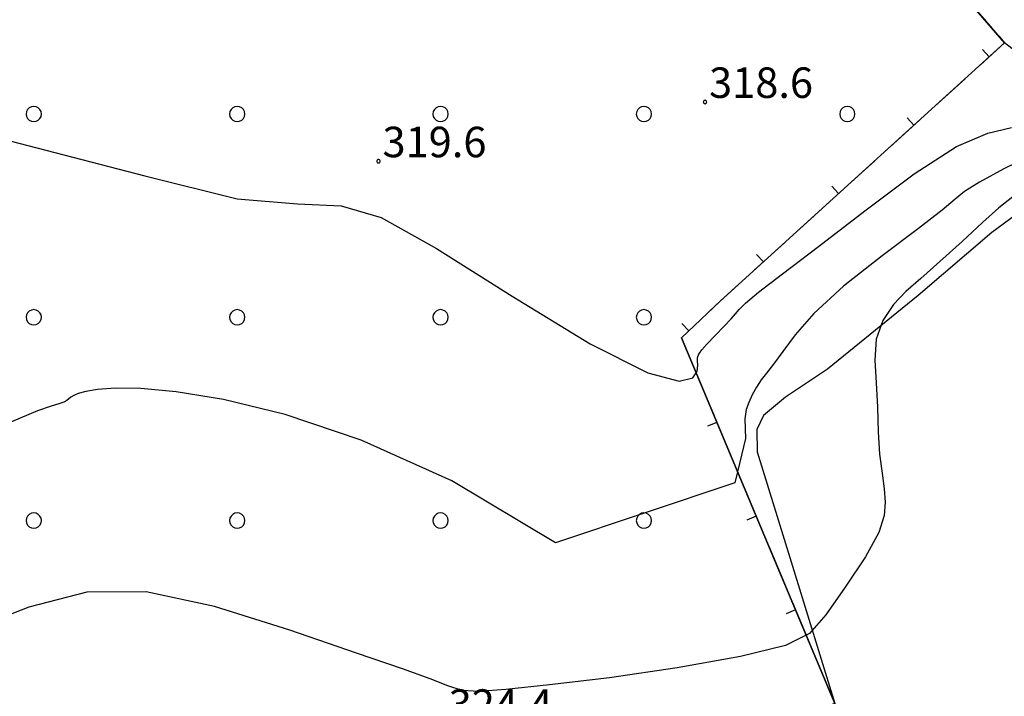
# Model space of a CAD drawing. Extents: x 483774 to 486085, y 5068430 to 5071776.
# Drawn here: x 484890 to 484987, y 5069260 to 5069327 of the extents above; entities that cross this region are included whole.
import ezdxf

# ---------------------------------------------------------------- set-up
doc = ezdxf.new("R2010")
doc.units = 0
doc.header["$LTSCALE"] = 2
doc.header["$MEASUREMENT"] = 0
for name, pattern in [('03080100', [0]), ('05020113', [3, 2, -1]), ('07010300', [0.8, 0.3, -0.5])]:
    doc.linetypes.add(name, pattern=pattern)
for name, color, linetype in [('-GEB010AE', 7, 'Continuous'), ('036B', 1, 'Continuous'), ('CCI020L', 1, '03080100'), ('CGBB030A', 1, 'Continuous'), ('FBB012L', 4, 'Continuous'), ('FBB014L', 8, 'Continuous'), ('FBC010P', 5, 'Continuous'), ('FBD020L', 1, 'Continuous'), ('FBD030L', 5, '07010300'), ('GBB030_E', 7, 'Continuous'), ('GBB030_F', 7, 'Continuous'), ('GBB030AE', 6, '05020113'), ('MCB010A', 1, 'Continuous'), ('MCB050A', 1, 'Continuous')]:
    doc.layers.add(name, color=color, linetype=linetype)
doc.styles.get("Standard").update_dxf_attribs({"font": 'arial.ttf'})

# ---------------------------------------------------------------- blocks, each defined once
blk = doc.blocks.new('FBOSC')
for p, q in [((-0.713, 0.232), (-0.75, 0)), ((-0.75, 0), (-0.713, -0.232)), ((-0.607, 0.441), (-0.713, 0.232)), ((-0.441, 0.607), (-0.607, 0.441)), ((-0.232, 0.713), (-0.441, 0.607)), ((0, 0.75), (-0.232, 0.713)), ((0.232, 0.713), (0, 0.75)), ((0.441, 0.607), (0.232, 0.713)), ((0.607, 0.441), (0.441, 0.607)), ((0.713, 0.232), (0.607, 0.441)), ((0.75, 0), (0.713, 0.232)), ((0.713, -0.232), (0.75, 0)), ((-0.713, -0.232), (-0.607, -0.441)), ((-0.607, -0.441), (-0.441, -0.607)), ((-0.441, -0.607), (-0.232, -0.713)), ((-0.232, -0.713), (0, -0.75)), ((0, -0.75), (0.232, -0.713)), ((0.232, -0.713), (0.441, -0.607)), ((0.441, -0.607), (0.607, -0.441)), ((0.607, -0.441), (0.713, -0.232))]:
    blk.add_line(p, q)
blk = doc.blocks.new('CAMP_52A5C423')
at = {"layer": 'CGBB030A'}
for p in [(-87.167, -36.25), (-67.167, -36.25), (-47.167, -36.25), (-27.167, -36.25), (-7.167, -36.25), (-87.167, -56.25), (-67.167, -56.25), (-47.167, -56.25), (-27.167, -56.25), (-87.167, -76.25), (-67.167, -76.25), (-47.167, -76.25), (-27.167, -76.25)]:
    blk.add_blockref('FBOSC', p, dxfattribs=at)
blk = doc.blocks.new('03080100')
blk.add_line((0, 0), (0, 0.5))
blk = doc.blocks.new('08020400')
for p, q in [((-0.2, 0.06), (-0.21, 0)), ((-0.21, 0), (-0.2, -0.06)), ((-0.17, 0.12), (-0.2, 0.06)), ((-0.12, 0.17), (-0.17, 0.12)), ((-0.06, 0.2), (-0.12, 0.17)), ((0, 0.21), (-0.06, 0.2)), ((0.06, 0.2), (0, 0.21)), ((0.12, 0.17), (0.06, 0.2)), ((0.17, 0.12), (0.12, 0.17)), ((0.2, 0.06), (0.17, 0.12)), ((0.21, 0), (0.2, 0.06)), ((0.2, -0.06), (0.21, 0)), ((-0.2, -0.06), (-0.17, -0.12)), ((-0.17, -0.12), (-0.12, -0.17)), ((-0.12, -0.17), (-0.06, -0.2)), ((-0.06, -0.2), (0, -0.21)), ((0, -0.21), (0.06, -0.2)), ((0.06, -0.2), (0.12, -0.17)), ((0.12, -0.17), (0.17, -0.12)), ((0.17, -0.12), (0.2, -0.06))]:
    blk.add_line(p, q)

msp = doc.modelspace()

# ---------------------------------------------------------------- linework, layer by layer
at = {"layer": '-GEB010AE', "linetype": 'Continuous', "flags": 128}
for points in [[(485026.055, 5069292.836), (485022.945, 5069295.419), (485014.799, 5069302.245), (485013.147, 5069303.569), (485008.475, 5069307.313), (485006.656, 5069308.771), (484998.753, 5069315.179), (484993.324, 5069319.63), (484986.822, 5069324.675), (484983.405, 5069328.61), (484992.72, 5069341.618), (485000.757, 5069337.429), (485001.323, 5069338.412), (485005.32, 5069345.198), (485006.566, 5069344.335)], [(484991.341, 5069224.441), (484985.822, 5069218.565), (484982.574, 5069217.205), (484980.942, 5069223.515), (484970.117, 5069259.674), (484962.816, 5069277.087), (484955.034, 5069295.648), (484958.862, 5069299.278), (484986.822, 5069324.675)]]:
    msp.add_lwpolyline(points, dxfattribs=at)
at = {"layer": 'CCI020L', "linetype": '03080100', "flags": 128}
msp.add_lwpolyline([(484970.117, 5069259.674), (484962.816, 5069277.087), (484955.034, 5069295.648), (484958.862, 5069299.278), (484986.822, 5069324.675)], dxfattribs=at)
at = {"layer": 'FBB012L', "linetype": 'Continuous', "flags": 128}
for points in [[(484989.55, 5069313.655), (484986.739, 5069312.269), (484984.337, 5069310.979), (484982.883, 5069310.06), (484981.946, 5069309.291), (484980.69, 5069308.222), (484978.349, 5069306.405), (484974.793, 5069303.735), (484970.98, 5069300.728), (484968.062, 5069298.058), (484966.22, 5069295.952), (484964.996, 5069294.316), (484964.087, 5069293.081), (484963.4, 5069292.197), (484962.867, 5069291.512), (484962.415, 5069290.811), (484962.009, 5069290.035), (484961.663, 5069289.289), (484961.4, 5069288.592), (484961.256, 5069287.702), (484961.353, 5069285.75), (484960.561, 5069282.464), (484960.302, 5069281.388), (484942.67, 5069275.483), (484932.469, 5069281.585), (484923.56, 5069285.605), (484916.067, 5069288.116), (484910.018, 5069289.579), (484905.339, 5069290.349), (484901.863, 5069290.67), (484899.361, 5069290.707), (484897.624, 5069290.581), (484896.465, 5069290.385), (484895.725, 5069290.178), (484895.273, 5069289.988), (484895, 5069289.816), (484894.805, 5069289.657), (484894.6, 5069289.502), (484894.298, 5069289.341), (484893.824, 5069289.161), (484893.073, 5069288.927), (484891.73, 5069288.463), (484889.156, 5069287.383)], [(484987.619, 5069309.528), (484986.245, 5069308.459), (484984.642, 5069307.011), (484982.638, 5069305.144), (484980.459, 5069303.152), (484978.568, 5069301.489), (484977.114, 5069300.208), (484975.889, 5069298.927), (484974.831, 5069297.36), (484974.18, 5069295.513), (484974.054, 5069293.464), (484974.195, 5069291.223), (484974.303, 5069288.824), (484974.368, 5069286.421), (484974.525, 5069284.216), (484974.768, 5069282.334), (484974.978, 5069280.796), (484975.066, 5069279.489), (484974.963, 5069278.168), (484974.438, 5069276.488), (484973.138, 5069274.099), (484971.153, 5069271.135), (484969.226, 5069268.407), (484967.629, 5069266.56), (484967.299, 5069266.394), (484965.257, 5069265.373), (484960.841, 5069264.289), (484954.621, 5069263.173), (484947.953, 5069262.212), (484942.077, 5069261.511), (484937.779, 5069261.051), (484935.117, 5069260.849), (484933.464, 5069260.974), (484932.071, 5069261.429), (484930.335, 5069262.121), (484927.605, 5069263.088), (484923.083, 5069264.64), (484916.544, 5069266.891), (484909.127, 5069269.222), (484902.396, 5069270.661), (484896.568, 5069270.635), (484890.863, 5069269.153), (484885.235, 5069266.944)]]:
    msp.add_lwpolyline(points, dxfattribs=at)
at = {"layer": 'FBB014L', "linetype": 'Continuous', "flags": 128}
msp.add_lwpolyline([(484881.884, 5069316.877), (484902.258, 5069311.605), (484911.357, 5069309.344), (484917.268, 5069308.837), (484921.58, 5069308.655), (484925.519, 5069307.504), (484930.958, 5069304.455), (484938.402, 5069299.741), (484946.07, 5069295.065), (484951.728, 5069292.2), (484954.822, 5069291.397), (484956.163, 5069291.729), (484956.477, 5069292.205), (484956.596, 5069292.385), (484956.651, 5069292.984), (484956.625, 5069293.4), (484956.627, 5069293.649), (484956.659, 5069293.818), (484956.716, 5069293.97), (484956.812, 5069294.156), (484957.036, 5069294.469), (484957.542, 5069295.042), (484958.353, 5069295.885), (484959.243, 5069296.796), (484959.929, 5069297.523), (484960.355, 5069298.021), (484960.707, 5069298.456), (484961.322, 5069299.074), (484962.629, 5069300.15), (484964.982, 5069301.942), (484968.521, 5069304.641), (484973.06, 5069308.164), (484977.914, 5069311.809), (484982.1, 5069314.485), (484985.17, 5069315.788), (484987.485, 5069316.345)], dxfattribs=at)
at = {"layer": 'FBD020L', "linetype": 'Continuous', "flags": 128}
msp.add_lwpolyline([(485008.475, 5069307.313), (484996.295, 5069310.253), (484994.438, 5069310.238), (484989.653, 5069309.051), (484985.559, 5069306.013), (484978.316, 5069299.809), (484969.392, 5069292.578), (484965.262, 5069289.809), (484963.115, 5069288.003), (484962.451, 5069286.646), (484962.469, 5069284.452), (484965.694, 5069274.044), (484970.117, 5069259.674)], dxfattribs=at)
at = {"layer": 'FBD030L', "linetype": '07010300', "flags": 128}
msp.add_lwpolyline([(485005.32, 5069345.198), (485001.323, 5069338.412), (485000.757, 5069337.429), (484992.72, 5069341.618), (484983.405, 5069328.61), (484986.822, 5069324.675)], dxfattribs=at)
at = {"layer": 'GBB030_E', "linetype": 'Continuous', "flags": 128}
msp.add_lwpolyline([(485078.467, 5069355.742), (485077.644, 5069356.739), (485077.091, 5069357.413), (485065.03, 5069370.72), (485045.316, 5069392.946), (485036.69, 5069401.84), (485035.373, 5069403.198), (485022.768, 5069377.468), (485005.32, 5069345.198), (485001.323, 5069338.412), (485000.757, 5069337.429), (484992.72, 5069341.618), (484983.405, 5069328.61), (484986.822, 5069324.675), (484958.862, 5069299.278), (484955.034, 5069295.648), (484962.816, 5069277.087), (484970.117, 5069259.674), (484941.705, 5069249.604), (484940.253, 5069249.089)], dxfattribs=at)
at = {"layer": 'GBB030_F', "linetype": 'Continuous', "flags": 128}
msp.add_lwpolyline([(485078.467, 5069355.742), (485077.644, 5069356.739), (485077.091, 5069357.413), (485065.03, 5069370.72), (485045.316, 5069392.946), (485036.69, 5069401.84), (485035.373, 5069403.198), (485022.768, 5069377.468), (485005.32, 5069345.198), (485001.323, 5069338.412), (485000.757, 5069337.429), (484992.72, 5069341.618), (484983.405, 5069328.61), (484986.822, 5069324.675), (484958.862, 5069299.278), (484955.034, 5069295.648), (484962.816, 5069277.087), (484970.117, 5069259.674), (484941.705, 5069249.604), (484940.253, 5069249.089)], dxfattribs=at)
at = {"layer": 'GBB030AE', "linetype": '05020113', "flags": 128}
msp.add_lwpolyline([(485078.467, 5069355.742), (485077.644, 5069356.739), (485077.091, 5069357.413), (485065.03, 5069370.72), (485045.316, 5069392.946), (485036.69, 5069401.84), (485035.373, 5069403.198), (485022.768, 5069377.468), (485005.32, 5069345.198), (485001.323, 5069338.412), (485000.757, 5069337.429), (484992.72, 5069341.618), (484983.405, 5069328.61), (484986.822, 5069324.675), (484958.862, 5069299.278), (484955.034, 5069295.648), (484962.816, 5069277.087), (484970.117, 5069259.674), (484941.705, 5069249.604), (484940.253, 5069249.089)], dxfattribs=at)
at = {"layer": 'MCB010A', "linetype": 'Continuous', "flags": 128}
msp.add_lwpolyline([(484986.822, 5069324.675), (484983.405, 5069328.61), (484992.72, 5069341.618)], dxfattribs=at)
at = {"layer": 'MCB050A', "linetype": 'Continuous', "flags": 128}
msp.add_lwpolyline([(484987.58, 5069212.371), (484985.939, 5069218.397), (484982.438, 5069216.931), (484980.79, 5069223.304), (484955.161, 5069221.588), (484955.147, 5069221.788), (484980.942, 5069223.515), (484970.117, 5069259.674), (484962.816, 5069277.087), (484955.034, 5069295.648), (484958.862, 5069299.278), (484986.822, 5069324.675)], dxfattribs=at)

# ---------------------------------------------------------------- block references
at = {"layer": 'CCI020L'}
for p, xscale, yscale, zscale, rotation in [((484985.3, 5069323.292), 1.999999999744514, 1.999999999744514, 1.999999999744514, 42.24961215905904), ((484977.898, 5069316.568), 1.999999999744514, 1.999999999744514, 1.999999999744514, 42.24961215905904), ((484970.495, 5069309.845), 1.999999999744514, 1.999999999744514, 1.999999999744514, 42.24961215905904), ((484963.093, 5069303.121), 1.999999999744514, 1.999999999744514, 1.999999999744514, 42.24961215905904), ((484955.753, 5069296.33), 2.00000000027516, 2.00000000027516, 2.00000000027516, 43.4769694201572), ((484958.517, 5069287.34), 1.999999999494633, 1.999999999494633, 1.999999999494633, 112.7471683751144), ((484962.383, 5069278.118), 1.999999999494633, 1.999999999494633, 1.999999999494633, 112.7471683751144), ((484966.25, 5069268.896), 1.999999999284055, 1.999999999284055, 1.999999999284055, 112.7471680847208)]:
    msp.add_blockref('03080100', p, dxfattribs=dict(at, xscale=xscale, yscale=yscale, zscale=zscale, rotation=rotation))
at = {"layer": 'CGBB030A'}
msp.add_blockref('CAMP_52A5C423', (484978.519, 5069353.929), dxfattribs=at)
at = {"layer": 'FBC010P', "xscale": 0.800000011920929, "yscale": 0.800000011920929, "zscale": 0.800000011920929}
for p in [(484957.355, 5069318.862), (484925.242, 5069313.027)]:
    msp.add_blockref('08020400', p, dxfattribs=at)

# ---------------------------------------------------------------- texts
at = {"layer": '036B', "linetype": 'Continuous'}
for s, p in [('318.6', (484957.755, 5069319.262)), ('319.6', (484925.641, 5069313.427)), ('324.4', (484932.151, 5069258.073))]:
    msp.add_text(s, height=3, dxfattribs=at).set_placement(p)

doc.saveas('drawing.dxf')
